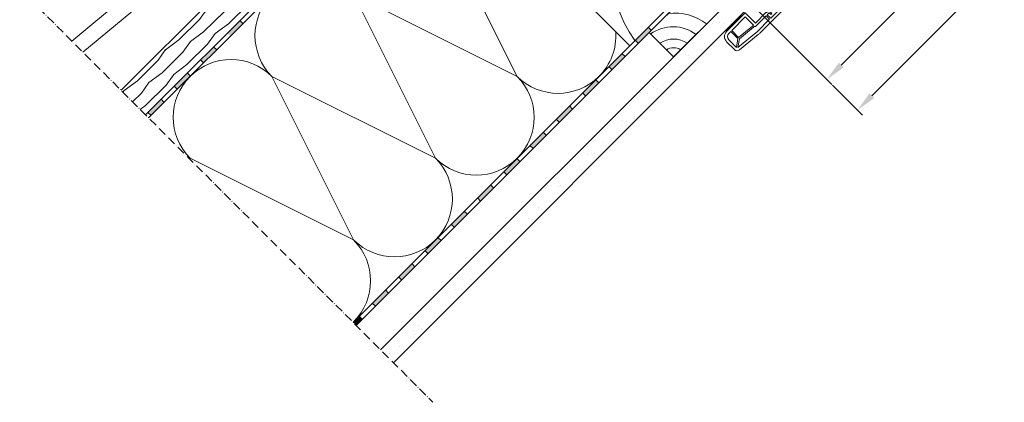
# Model space of a CAD drawing. Units: millimetres. Extents: x 471 to 2428, y 395 to 1759.
# Drawn here: x 471 to 1153, y 395 to 660 of the extents above; entities that cross this region are included whole.
import ezdxf

# ---------------------------------------------------------------- set-up
doc = ezdxf.new("R2010")
doc.units = ezdxf.units.MM
doc.linetypes.add('ACAD_ISO10W100', pattern=[18, 12, -3, 0, -3])
for name, color, linetype, lineweight in [('AA Bemaßung Linien', 1, 'Continuous', 13), ('Beplankung', 12, 'Continuous', 9), ('Dachdeckung', 7, 'Continuous', 9), ('Dampfbremse', 7, 'Continuous', 9), ('Dämmung', 2, 'Continuous', 9), ('Konterlattung', 42, 'Continuous', 9), ('Lattung', 42, 'Continuous', 9), ('Roto IF ADL quer', 30, 'Continuous', 9), ('Schnittlinien', 90, 'ACAD_ISO10W100', 9), ('Sparren 80 x 200 mm', 42, 'Continuous', 9), ('Unterspannbahn', 171, 'Continuous', 9)]:
    doc.layers.add(name, color=color, linetype=linetype, lineweight=lineweight)

# ---------------------------------------------------------------- blocks, each defined once
blk = doc.blocks.new('Roto_Sparren_80x200')
at = {"layer": 'Sparren 80 x 200 mm'}
blk.add_lwpolyline([(40, 0), (-40, 0), (-40, 200), (40, 200)], close=True, dxfattribs=at)
for centre, radius, start, end in [((70.83, -8.49), 204.91, 98.65424, 122.74384), ((59.95, -10.21), 160.12, 97.15867, 128.62604), ((55.45, -12.66), 121.15, 97.32679, 141.98801), ((51.94, -14.2), 87.99, 97.79986, 170.71053), ((50.35, -10.35), 55.96, 100.66013, 169.33987), ((47.84, -7.84), 32.05, 104.15402, 165.84598)]:
    blk.add_arc(centre, radius, start, end, dxfattribs=at)
blk = doc.blocks.new('Roto_Lattung')
at = {"layer": 'Lattung'}
for p, q in [((24, 24), (-24, 24)), ((-24, 24), (-24, 0)), ((24, 0), (24, 24)), ((-24, 0), (24, 0))]:
    blk.add_line(p, q, dxfattribs=at)
for centre, radius, start, end in [((-28.26, -3.58), 26.4, 7.79986, 80.71053), ((-27.8, -4.63), 36.34, 7.32679, 51.98801), ((-27.06, -5.99), 48.04, 7.15867, 38.62604), ((-27.11, -3.11), 16.79, 10.66013, 79.33987), ((-26.35, -2.35), 9.62, 14.15402, 75.84598)]:
    blk.add_arc(centre, radius, start, end, dxfattribs=at)
blk = doc.blocks.new('Roto IF ADL quer')
at = {"layer": 'Roto IF ADL quer'}
h = blk.add_hatch(dxfattribs=at)
h.set_pattern_fill('NET', color=256, scale=0.125, angle=45, style=0)
h.set_pattern_definition([(315, (-98.00775, 99.704), (-0.280633, -0.280633), []), (225, (-98.00775, 99.704), (-0.280633, 0.280633), [])])
h.paths.add_polyline_path([(7.5, -1), (-7.5, -1), (-7.5, 0), (7.5, 0)], flags=0)
for p, q in [((7.5, 0), (-7.5, 0)), ((-7.5, -1), (-7.5, 0)), ((7.5, -1), (7.5, 0)), ((-47.5, -3.5), (-47.5, -15.5)), ((-47.5, -3.5), (-47.5, -11)), ((-47.5, -3.5), (-47.5, -11)), ((-45.5, -3), (-45.5, -11.15)), ((-45.5, -3), (-45.5, -11)), ((-45.5, -3), (-45.5, -11)), ((-45, -1), (-44.7, -1)), ((-44.7, -2.5), (-45, -2.5)), ((-44.5, -1.2), (-44.5, -2.3)), ((-10.7, -1), (7.5, -1)), ((-10.7, -11), (-10.7, -1)), ((-8.7, -11), (-8.7, -3)), ((-8.7, -3), (4.5, -3)), ((7.5, -1), (-7.5, -1)), ((4.5, -9.77), (4.5, -3)), ((5.5, -10), (5.5, -3)), ((5.5, -3), (7.5, -3)), ((10.5, -13.5), (10.5, -6)), ((12.5, -13.74), (12.5, -6)), ((-45.5, -12.55), (-45.5, -15.5)), ((-45.3, -11.35), (-44.7, -11.35)), ((-45.3, -12.35), (-44.7, -12.35)), ((-44.5, -11.15), (-44.5, -11.2)), ((-44.5, -12.5), (-44.5, -12.55)), ((-22, -11), (-44.3, -11)), ((-23.4, -12.7), (-44.3, -12.7)), ((-23.4, -14.2), (-23.4, -12.7)), ((-22.4, -14.2), (-22.4, -12.7)), ((-20.6, -12.7), (-22.4, -12.7)), ((-22, -11), (-21.5, -11.5)), ((-21.5, -11.5), (-21, -11)), ((-10.7, -11), (-21, -11)), ((-20.6, -12.7), (-20.6, -16)), ((-19.6, -12.7), (-19.6, -16)), ((-9.2, -12.7), (-19.6, -12.7)), ((-7.85, -11), (-8.7, -11)), ((-7.8, -12), (-8.7, -12)), ((-8.7, -12.2), (-8.7, -12)), ((-7.85, -11), (4.5, -9.77)), ((-7.8, -12), (4.81, -10.74)), ((9.84, -14.26), (4.81, -10.74)), ((10.5, -13.5), (5.5, -10)), ((-20.6, -16), (-45, -16)), ((-8.5, -18), (-45, -18)), ((-22.4, -14.2), (-23.4, -14.2)), ((-7.6, -16), (-19.6, -16)), ((-7.6, -16), (9.84, -14.26)), ((-6.51, -17.9), (10.25, -16.23))]:
    blk.add_line(p, q, dxfattribs=at)
for centre, radius, start, end in [((-45, -3.5), 2.5, 90, 180), ((-45, -3), 0.5, 90, 180), ((-44.7, -1.2), 0.2, 0, 90), ((-44.7, -2.3), 0.2, 270, 0), ((7.5, -6), 5, 0, 90), ((7.5, -6), 3, 0, 90), ((-45.3, -11.15), 0.2, 180, 270), ((-45.3, -12.55), 0.2, 90, 180), ((-44.7, -11.15), 0.2, 270, 0), ((-44.7, -12.55), 0.2, 0, 90), ((-44.3, -11.2), 0.2, 90, 180), ((-44.3, -12.5), 0.2, 180, 270), ((-9.2, -12.2), 0.5, 270, 0), ((-45, -15.5), 2.5, 180, 270), ((-45, -15.5), 0.5, 180, 270), ((-8.5, 2), 20, 270, 275.71059), ((10, -13.74), 2.5, 275.71059, 0)]:
    blk.add_arc(centre, radius, start, end, dxfattribs=at)

msp = doc.modelspace()

# ---------------------------------------------------------------- hatches: boundary and pattern name
at = {"layer": 'Beplankung'}
h = msp.add_hatch(dxfattribs=at)
h.set_pattern_fill('AR-SAND', color=256, scale=10, angle=30, style=0)
h.set_pattern_definition([(67.5, (-5e-13, 7e-13), (-10.17966, 16.37182), [0, -15.2, 0, -17, 0, -16.25]), (37.5, (-5e-13, 7e-13), (1.216, 33.2894), [0, -8.2, 0, -13.7, 0, -5.25]), (357.5, (-10.652, -6.15), (26.94096, 15.61972), [0, -5, 0, -18, 0, -23.5]), (347.5, (-10.652, -6.15), (21.64544, 22.6315), [0, -2.5, 0, -11.8, 0, -13.5])])
h.paths.add_polyline_path([(976.06, 668.45), (967.22, 677.29), (721.1, 431.17), (729.94, 422.33)])
at = {"layer": 'Dampfbremse'}
for points in [[(897.16, 645.41), (906.26, 654.5), (908.38, 652.38), (899.29, 643.29)], [(878.98, 627.23), (888.07, 636.32), (890.19, 634.2), (881.1, 625.11)], [(860.8, 609.05), (869.89, 618.14), (872.01, 616.02), (862.92, 606.93)], [(842.62, 590.86), (851.71, 599.96), (853.83, 597.83), (844.74, 588.74)], [(824.43, 572.68), (833.53, 581.77), (835.65, 579.65), (826.55, 570.56)], [(806.25, 554.5), (815.34, 563.59), (817.46, 561.47), (808.37, 552.38)], [(788.07, 536.32), (797.16, 545.41), (799.28, 543.29), (790.19, 534.2)], [(769.89, 518.13), (778.98, 527.23), (781.1, 525.1), (772.01, 516.01)], [(751.7, 499.95), (760.79, 509.04), (762.92, 506.92), (753.82, 497.83)], [(733.52, 481.77), (742.61, 490.86), (744.73, 488.74), (735.64, 479.65)], [(715.34, 463.59), (724.43, 472.68), (726.55, 470.56), (717.46, 461.46)], [(708.37, 452.37), (706.25, 454.49), (702.01, 450.26), (704.13, 448.14)]]:
    msp.add_hatch(color=256, dxfattribs=at).paths.add_polyline_path(points)
at = {"layer": 'Konterlattung'}
h = msp.add_hatch(dxfattribs=at)
h.set_pattern_fill('HOLZB', color=256, scale=18, angle=378, style=0)
h.set_pattern_definition([(234.8699, (637.6663, -1251.4573), (40.232438, 50.924954), [9, -81]), (224.5651, (649.6064, -1253.256), (-11.55669, -22.68134), [20.12461, -20.12461]), (216.4349, (652.3876, -1261.815), (-28.675745, -28.243604), [11.38421, -45.5368])])
h.paths.add_polyline_path([(864.83, 900.16), (847.86, 917.13), (541.5, 610.77), (558.47, 593.8)])
at = {"layer": 'Unterspannbahn'}
h = msp.add_hatch(color=256, dxfattribs=at)
h.paths.add_polyline_path([(862.25, 893.34), (860.13, 895.46), (851.04, 886.37), (853.16, 884.25)])
h.paths.add_polyline_path([(844.07, 875.16), (841.94, 877.28), (832.85, 868.19), (834.97, 866.06)])
h.paths.add_polyline_path([(814.67, 850), (816.79, 847.88), (825.88, 856.97), (823.76, 859.09)])
h.paths.add_polyline_path([(807.7, 838.79), (805.58, 840.91), (796.49, 831.82), (798.61, 829.7)])
h.paths.add_polyline_path([(789.52, 820.61), (787.4, 822.73), (778.3, 813.64), (780.43, 811.52)])
h.paths.add_polyline_path([(760.12, 795.46), (762.24, 793.33), (771.33, 802.43), (769.21, 804.55)])
h.paths.add_polyline_path([(753.15, 784.24), (751.03, 786.36), (741.94, 777.27), (744.06, 775.15)])
h.paths.add_polyline_path([(723.76, 759.09), (725.88, 756.97), (734.97, 766.06), (732.85, 768.18)])
h.paths.add_polyline_path([(716.79, 747.88), (714.66, 750), (705.57, 740.91), (707.69, 738.79)])
h.paths.add_polyline_path([(698.6, 729.69), (696.48, 731.82), (687.39, 722.72), (689.51, 720.6)])
h.paths.add_polyline_path([(680.42, 711.51), (678.3, 713.63), (669.21, 704.54), (671.33, 702.42)])
h.paths.add_polyline_path([(662.24, 693.33), (660.12, 695.45), (651.03, 686.36), (653.15, 684.24)])
h.paths.add_polyline_path([(644.05, 675.15), (641.93, 677.27), (632.84, 668.18), (634.96, 666.05)])
h.paths.add_polyline_path([(625.87, 656.96), (623.75, 659.08), (615.04, 650.37), (617.16, 648.25)])
h = msp.add_hatch(color=256, dxfattribs=at)
h.paths.add_polyline_path([(607.69, 638.78), (605.57, 640.9), (596.48, 631.81), (598.6, 629.69)])
h.paths.add_polyline_path([(589.51, 620.6), (587.39, 622.72), (578.29, 613.63), (580.42, 611.51)])
h.paths.add_polyline_path([(571.32, 602.41), (569.2, 604.54), (560.11, 595.44), (562.23, 593.32)])

# ---------------------------------------------------------------- linework, layer by layer
at = {"layer": 'AA Bemaßung Linien'}
for p, q in [((1060.97, 607.04), (1582.7, 1128.76)), ((1173.22, 761.71), (1039.76, 628.25)), ((950.42, 697.79), (1033.39, 614.81)), ((1033.84, 614.37), (1054.61, 593.6))]:
    msp.add_line(p, q, dxfattribs=at)
for points in [[(1038.11, 629.9), (1041.41, 626.6), (1029.86, 618.35)], [(1059.32, 608.69), (1062.62, 605.39), (1051.07, 597.14)]]:
    msp.add_solid(points, dxfattribs=at)
at = {"layer": 'Beplankung'}
for p, q in [((969.07, 679.14), (721.1, 431.17)), ((977.91, 670.3), (729.94, 422.33))]:
    msp.add_line(p, q, dxfattribs=at)
at = {"layer": 'Dachdeckung'}
for p, q in [((507.46, 644.82), (626.14, 743.61)), ((627.23, 730.45), (515.14, 637.14))]:
    msp.add_line(p, q, dxfattribs=at)
at = {"layer": 'Dampfbremse'}
for p, q in [((702.01, 450.26), (983.47, 731.72)), ((986.47, 730.48), (704.13, 448.14)), ((906.26, 654.5), (908.38, 652.38)), ((899.29, 643.29), (897.16, 645.41)), ((888.07, 636.32), (890.19, 634.2)), ((881.1, 625.11), (878.98, 627.23)), ((869.89, 618.14), (872.01, 616.02)), ((862.92, 606.93), (860.8, 609.05)), ((851.71, 599.96), (853.83, 597.83)), ((844.74, 588.74), (842.62, 590.86)), ((833.53, 581.77), (835.65, 579.65)), ((826.55, 570.56), (824.43, 572.68)), ((815.34, 563.59), (817.46, 561.47)), ((808.37, 552.38), (806.25, 554.5)), ((797.16, 545.41), (799.28, 543.29)), ((790.19, 534.2), (788.07, 536.32)), ((778.98, 527.23), (781.1, 525.1)), ((772.01, 516.01), (769.89, 518.13)), ((760.79, 509.04), (762.92, 506.92)), ((753.82, 497.83), (751.7, 499.95)), ((742.61, 490.86), (744.73, 488.74)), ((735.64, 479.65), (733.52, 481.77)), ((724.43, 472.68), (726.55, 470.56)), ((717.46, 461.46), (715.34, 463.59)), ((706.25, 454.49), (708.37, 452.37))]:
    msp.add_line(p, q, dxfattribs=at)
at = {"layer": 'Dämmung'}
for p, q in [((815.57, 620.39), (759.01, 733.53)), ((702.44, 676.96), (815.57, 620.39)), ((759.01, 563.82), (702.44, 676.96)), ((645.87, 620.39), (759.01, 563.82)), ((702.44, 507.25), (645.87, 620.39)), ((589.3, 563.82), (702.44, 507.25))]:
    msp.add_line(p, q, dxfattribs=at)
for centre, start, end in [((674.15, 648.68), 45, 225), ((843.86, 648.68), 315, 3.75998), ((617.58, 592.11), 45, 225), ((843.86, 648.68), 225, 315), ((787.29, 592.11), 315, 45), ((787.29, 592.11), 225, 315), ((730.72, 535.54), 315, 45), ((730.72, 535.54), 225, 315), ((674.15, 478.97), 315, 45)]:
    msp.add_arc(centre, 40, start, end, dxfattribs=at)
at = {"layer": 'Konterlattung'}
for p, q in [((541.5, 610.77), (847.86, 917.13)), ((864.83, 900.16), (558.47, 593.8))]:
    msp.add_line(p, q, dxfattribs=at)
at = {"layer": 'Schnittlinien', "ltscale": 0.5}
msp.add_line((471.37, 680.9), (757.33, 394.95), dxfattribs=at)
at = {"layer": 'Unterspannbahn'}
for p, q in [((558.47, 593.8), (865.43, 900.76)), ((868.14, 899.23), (560.59, 591.68)), ((623.75, 659.08), (625.87, 656.96)), ((605.57, 640.9), (607.69, 638.78)), ((598.6, 629.69), (596.48, 631.81)), ((587.39, 622.72), (589.51, 620.6)), ((578.29, 613.63), (580.42, 611.51)), ((571.32, 602.41), (569.2, 604.54)), ((562.23, 593.32), (560.11, 595.44))]:
    msp.add_line(p, q, dxfattribs=at)

# ---------------------------------------------------------------- block references
at = {"layer": 'Lattung', "rotation": 45}
msp.add_blockref('Roto_Lattung', (940.79, 650.85), dxfattribs=at)
at = {"layer": 'Roto IF ADL quer', "xscale": -1, "rotation": 44.99999999999536}
msp.add_blockref('Roto IF ADL quer', (965.09, 657.47), dxfattribs=at)
at = {"layer": 'Sparren 80 x 200 mm', "rotation": 45}
msp.add_blockref('Roto_Sparren_80x200', (921.7, 669.94), dxfattribs=at)

doc.saveas('drawing.dxf')
